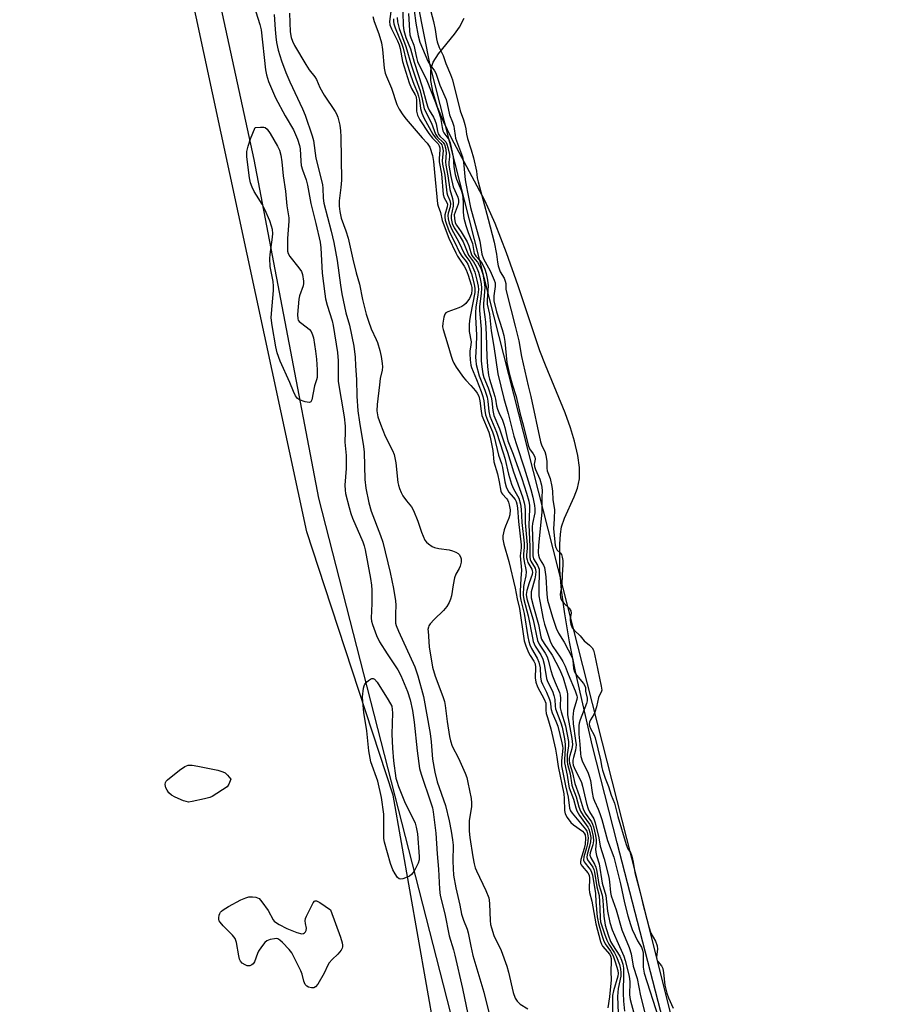
# Model space of a CAD drawing. Units: inches. Extents: x 1159771 to 1165771, y 537460 to 541461.
# Drawn here: x 1164650 to 1164933, y 537752 to 538075 of the extents above; entities that cross this region are included whole.
import ezdxf

# ---------------------------------------------------------------- set-up
doc = ezdxf.new("R2010")
doc.units = ezdxf.units.IN
doc.header["$MEASUREMENT"] = 0
for name, color, linetype in [('HYDRO-Stream Poly Centerlines', 142, 'Continuous'), ('HYDRO-Water Body', 4, 'Continuous'), ('NTRL-Pasture Land', 2, 'Continuous'), ('NTRL-Trees', 3, 'Continuous'), ('Undefined', 1, 'Continuous')]:
    doc.layers.add(name, color=color, linetype=linetype)

msp = doc.modelspace()

# ---------------------------------------------------------------- linework, layer by layer
at = {"layer": 'HYDRO-Stream Poly Centerlines'}
msp.add_polyline3d([(1164878.73, 537678.36, 0), (1164846.06, 537804.71, 0), (1164837.96, 537836.44, 0), (1164832.5, 537860.33, 0), (1164830.46, 537870.65, 0), (1164828.91, 537879.78, 0), (1164827.86, 537887.62, 0), (1164827.29, 537894.36, 0), (1164827.23, 537902.7, 0), (1164827.46, 537905.93, 0), (1164827.85, 537908.36, 0), (1164828.8, 537911.17, 0), (1164832.01, 537918.19, 0), (1164833.1, 537921.02, 0), (1164833.69, 537924.1, 0), (1164833.73, 537927.77, 0), (1164833.23, 537931.71, 0), (1164832.13, 537936.49, 0), (1164830.81, 537940.76, 0), (1164829, 537945.75, 0), (1164822.53, 537961.33, 0), (1164820.74, 537966, 0), (1164813.57, 537987.37, 0), (1164809.77, 537998.17, 0), (1164806.06, 538007.78, 0), (1164802.68, 538015.38, 0), (1164791.73, 538035.82, 0), (1164789.12, 538041.27, 0), (1164787.2, 538045.92, 0), (1164785.7, 538050.63, 0), (1164784.96, 538054.67, 0), (1164784.99, 538058.01, 0), (1164785.26, 538059.39, 0), (1164785.71, 538060.65, 0), (1164787.46, 538063.4, 0), (1164792.69, 538069.87, 0), (1164794.35, 538072.19, 0), (1164795.91, 538075.15, 0)], dxfattribs=at)
at = {"layer": 'HYDRO-Water Body'}
msp.add_polyline3d([(1164878.73, 537678.36, 0), (1164846.06, 537804.71, 0), (1164837.96, 537836.44, 0), (1164832.5, 537860.33, 0), (1164830.46, 537870.65, 0), (1164828.91, 537879.78, 0), (1164827.86, 537887.62, 0), (1164827.29, 537894.36, 0), (1164827.23, 537902.7, 0), (1164827.46, 537905.93, 0), (1164827.85, 537908.36, 0), (1164828.8, 537911.17, 0), (1164832.01, 537918.19, 0), (1164833.1, 537921.02, 0), (1164833.69, 537924.1, 0), (1164833.73, 537927.77, 0), (1164833.23, 537931.71, 0), (1164832.13, 537936.49, 0), (1164830.81, 537940.76, 0), (1164829, 537945.75, 0), (1164822.53, 537961.33, 0), (1164820.74, 537966, 0), (1164813.57, 537987.37, 0), (1164809.77, 537998.17, 0), (1164806.06, 538007.78, 0), (1164802.68, 538015.38, 0), (1164791.73, 538035.82, 0), (1164789.12, 538041.27, 0), (1164787.2, 538045.92, 0), (1164785.7, 538050.63, 0), (1164784.96, 538054.67, 0), (1164784.99, 538058.01, 0), (1164785.26, 538059.39, 0), (1164785.71, 538060.65, 0), (1164787.46, 538063.4, 0), (1164792.69, 538069.87, 0), (1164794.35, 538072.19, 0), (1164795.91, 538075.15, 0)], dxfattribs=at)
at = {"layer": 'NTRL-Pasture Land'}
msp.add_lwpolyline([(1163767.69, 539123.02), (1163770.99, 539128.18), (1163776.05, 539134.81), (1163799.76, 539162.98), (1163788.83, 539354.1), (1163866.37, 539378.87), (1163944.51, 539335.68), (1164215.77, 538836.57), (1164388.38, 538675.43), (1164592.11, 538249.95), (1164588.64, 538243.64), (1164595, 538233.05), (1164692.74, 538185.98), (1164693.79, 538181.25), (1164726.93, 538028.79), (1164748.13, 537917.75), (1164806.1, 537691.66), (1164805.91, 537691.61), (1164827.42, 537593.03), (1164839.26, 537515.7), (1164856.35, 537460.19), (1163364.24, 537460.36)], dxfattribs=at)
at = {"layer": 'NTRL-Trees'}
msp.add_lwpolyline([(1164747.96, 538245.51), (1164784.64, 538059.74), (1164852.37, 537793.32), (1164905.83, 537579.15), (1164932.69, 537460.18), (1164839.85, 537460.19), (1164826.67, 537507.76), (1164794.53, 537696.2), (1164772.62, 537820.36), (1164750.23, 537888.63), (1164744.3, 537906.74), (1164696.66, 538128.59)], dxfattribs=at)
at = {"layer": 'Undefined'}
for points, elevation in [([(1164727.62, 538077.24), (1164728.93, 538073.05), (1164729.32, 538071.34), (1164730.79, 538058.22), (1164731.07, 538056.51), (1164731.74, 538054.37), (1164734.07, 538048.95), (1164737.19, 538043.15), (1164739.9, 538038.51), (1164741.25, 538035.42), (1164741.96, 538033.4), (1164742.13, 538032.29), (1164742.3, 538028.21), (1164742.48, 538026.78), (1164742.87, 538025.38), (1164744.06, 538022.06), (1164744.55, 538020.34), (1164745.6, 538014.39), (1164747.31, 538007.79), (1164748.72, 538001.69), (1164748.93, 537999.79), (1164749.3, 537991.54), (1164750.16, 537984.7), (1164750.44, 537983.08), (1164750.93, 537981.02), (1164752.58, 537975.94), (1164753, 537974.34), (1164754.33, 537965.49), (1164754.56, 537962.72), (1164754.54, 537957.27), (1164754.61, 537955.95), (1164756.51, 537944.41), (1164756.85, 537941.34), (1164756.89, 537939.55), (1164756.8, 537936.15), (1164757.16, 537931.79), (1164757.22, 537929.2), (1164757.18, 537927.48), (1164756.78, 537922), (1164756.85, 537920.37), (1164757.02, 537919.25), (1164758.15, 537914.67), (1164758.74, 537912.69), (1164759.32, 537911.19), (1164762.67, 537903.45), (1164763.14, 537902.16), (1164763.47, 537900.84), (1164765.24, 537891.38), (1164765.54, 537889.24), (1164765.62, 537887.57), (1164765.64, 537883.26), (1164765.46, 537878.38), (1164765.54, 537877.4), (1164765.81, 537876.32), (1164767.13, 537872.78), (1164768.14, 537870.65), (1164770.6, 537866.75), (1164774.11, 537861.43), (1164775.15, 537859.61), (1164777.36, 537854.37), (1164778.22, 537851.68), (1164778.93, 537848.15), (1164779.55, 537844.36), (1164780.5, 537834.93), (1164781.25, 537829.11), (1164781.76, 537827.29), (1164785.02, 537817.89), (1164785.49, 537816.25), (1164785.75, 537814.94), (1164786.58, 537807.89), (1164787, 537801.17), (1164787.48, 537796.07), (1164787.78, 537789.6), (1164788.05, 537787.54), (1164789.52, 537781.46), (1164790.93, 537774.26), (1164792.36, 537769.62), (1164792.79, 537767.96), (1164795.31, 537757.03), (1164797.68, 537745.95)], 206), ([(1164733.62, 538076.32), (1164733.88, 538071.43), (1164734.1, 538068.97), (1164734.38, 538067.19), (1164734.95, 538064.66), (1164735.98, 538061.12), (1164737.4, 538057.35), (1164738.74, 538054.26), (1164742.92, 538045.42), (1164743.81, 538043.3), (1164746.09, 538036.56), (1164746.51, 538035.04), (1164747.24, 538029.25), (1164748.69, 538023.63), (1164749.4, 538020.5), (1164749.52, 538019.35), (1164749.68, 538016.15), (1164749.9, 538014.42), (1164752.27, 538005.25), (1164753.14, 538001.55), (1164754.29, 537995.7), (1164755.3, 537987.62), (1164755.78, 537984.74), (1164757.14, 537978.56), (1164758.34, 537974.49), (1164759.72, 537967.54), (1164760.11, 537964.01), (1164760.32, 537961.12), (1164760.56, 537956.69), (1164760.7, 537951.15), (1164761.03, 537946.33), (1164761.54, 537942.67), (1164762.91, 537934.68), (1164763.15, 537932.84), (1164763.28, 537923.84), (1164763.63, 537921.01), (1164764.67, 537916.27), (1164765.46, 537913.44), (1164768.51, 537905.49), (1164769.22, 537903.3), (1164771.61, 537893.39), (1164772.75, 537888.12), (1164773.41, 537884.13), (1164773.5, 537882.68), (1164773.36, 537879.88), (1164773.36, 537877.92), (1164773.44, 537876.81), (1164773.61, 537876), (1164774.32, 537874.2), (1164779.72, 537862.47), (1164780.66, 537859.5), (1164782.53, 537852.77), (1164784.77, 537840.63), (1164785.1, 537837.92), (1164785.57, 537832.14), (1164786.27, 537827.92), (1164787.09, 537824.75), (1164789.75, 537816.97), (1164791.01, 537811.99), (1164791.68, 537808.59), (1164792.12, 537805.71), (1164792.3, 537804), (1164792.16, 537798.71), (1164792.26, 537796.36), (1164792.45, 537794.18), (1164793.15, 537789.95), (1164794.51, 537784.3), (1164795.07, 537781.37), (1164795.68, 537779.44), (1164796.89, 537776.42), (1164797.25, 537775.28), (1164798.09, 537770.85), (1164798.78, 537767.87), (1164802.3, 537755.83), (1164804.89, 537745.58)], 204), ([(1164765.93, 538075.69), (1164766.38, 538073.97), (1164767.9, 538070.01), (1164768.76, 538066.99), (1164769.1, 538064.89), (1164769.71, 538058.72), (1164770.03, 538057.09), (1164770.41, 538056.02), (1164772.06, 538052.22), (1164773.8, 538046.85), (1164774.55, 538045.3), (1164775.81, 538043.37), (1164776.84, 538041.97), (1164782.13, 538035.9), (1164783.81, 538034.1), (1164784.25, 538033.5), (1164784.61, 538032.78), (1164785.48, 538030.04), (1164785.9, 538028.1), (1164786.16, 538024.51), (1164787.12, 538014.25), (1164787.33, 538013.45), (1164788.17, 538011.4), (1164788.64, 538008.77), (1164790.92, 538003), (1164793.13, 537998.14), (1164793.7, 537997.1), (1164794.61, 537995.83), (1164795.9, 537993.82), (1164796.53, 537992.65), (1164797.23, 537990.83), (1164798.19, 537987.67), (1164798.39, 537986.85), (1164798.47, 537986.03), (1164798.29, 537984.74), (1164798.02, 537984.01), (1164797.61, 537983.25), (1164796.43, 537981.59), (1164795.84, 537981.01), (1164795.15, 537980.54), (1164794.1, 537980.1), (1164790.55, 537978.89), (1164789.86, 537978.5), (1164789.54, 537978.12), (1164789.19, 537977.1), (1164788.87, 537975.09), (1164788.83, 537973.93), (1164788.98, 537973.06), (1164790.56, 537968.04), (1164791.61, 537964.35), (1164792.07, 537963.03), (1164792.54, 537962), (1164793.32, 537960.74), (1164795.69, 537957.32), (1164796.44, 537956.41), (1164798.09, 537954.73), (1164799.67, 537952.93), (1164800.18, 537952.21), (1164800.68, 537951.16), (1164801.07, 537949.68), (1164801.43, 537946.25), (1164801.7, 537944.86), (1164803.95, 537939.39), (1164804.47, 537937.72), (1164805.32, 537933.34), (1164805.59, 537929.71), (1164806.84, 537925.7), (1164807.42, 537923.15), (1164807.97, 537920.05), (1164808.17, 537919.52), (1164808.47, 537919.03), (1164809.76, 537917.68), (1164810.1, 537917.22), (1164810.45, 537916.44), (1164810.69, 537915.61), (1164810.97, 537913.88), (1164810.83, 537912.28), (1164810.56, 537911.22), (1164809.44, 537908.55), (1164809.07, 537907.42), (1164808.59, 537905.39), (1164808.56, 537904.27), (1164808.89, 537902.64), (1164810.56, 537897.04), (1164812.6, 537888.27), (1164813.25, 537884.71), (1164814.06, 537881.63), (1164815.57, 537870.95), (1164816.07, 537869.31), (1164816.99, 537867.19), (1164817.53, 537866.18), (1164818.71, 537864.35), (1164819.14, 537863.45), (1164819.3, 537862.23), (1164819.17, 537858.85), (1164819.39, 537857.47), (1164819.98, 537855.87), (1164822.11, 537851.81), (1164822.63, 537850.51), (1164822.72, 537849.87), (1164822.68, 537848.25), (1164822.84, 537847.19), (1164823.18, 537845.85), (1164824.31, 537842.18), (1164825.88, 537835.41), (1164826.33, 537832.82), (1164826.72, 537829.73), (1164828.56, 537820.78), (1164828.72, 537819.33), (1164828.79, 537815.39), (1164828.97, 537814.31), (1164829.63, 537813.04), (1164830.86, 537811.4), (1164831.71, 537810.66), (1164834.72, 537808.56), (1164835.28, 537807.94), (1164835.55, 537807.36), (1164835.67, 537806.28), (1164835.53, 537804.29), (1164835.23, 537802.92), (1164834.15, 537799.28), (1164834.04, 537798.47), (1164834.08, 537798.03), (1164834.29, 537797.53), (1164834.6, 537797.05), (1164836.49, 537794.96), (1164836.88, 537794.17), (1164837.02, 537793.17), (1164836.92, 537789.61), (1164837.01, 537788.44), (1164837.75, 537785.62), (1164839.1, 537778.19), (1164840.57, 537772.38), (1164840.89, 537771.58), (1164841.3, 537770.9), (1164843.63, 537768.11), (1164843.89, 537767.64), (1164844.11, 537766.83), (1164844.16, 537765.99), (1164844.02, 537762.52), (1164844.13, 537759.88), (1164843.53, 537754.24), (1164842.97, 537750.68)], 200), ([(1164771.82, 538077.32), (1164771.47, 538074.06), (1164771.56, 538072.91), (1164772.04, 538071.57), (1164773.99, 538067.69), (1164774.54, 538066.42), (1164774.88, 538065.19), (1164775.71, 538060.87), (1164777.89, 538053.93), (1164778.6, 538052.03), (1164779.81, 538049.98), (1164780.12, 538049.29), (1164780.29, 538048.03), (1164780.26, 538044.61), (1164780.56, 538043.35), (1164781.4, 538041.79), (1164784.29, 538037.27), (1164785.53, 538035.76), (1164787.34, 538033.9), (1164787.74, 538033.23), (1164787.89, 538032.6), (1164787.91, 538031.9), (1164787.67, 538029.09), (1164787.66, 538027.97), (1164788.47, 538024.12), (1164789.04, 538017.31), (1164789.33, 538016.2), (1164790.23, 538014.73), (1164790.41, 538014.09), (1164790.32, 538013.31), (1164789.57, 538010.59), (1164789.52, 538009.83), (1164789.66, 538008.85), (1164790.08, 538007.55), (1164791.03, 538005.19), (1164792.78, 538001.79), (1164794.38, 537998.29), (1164795.11, 537997.12), (1164796.61, 537995.38), (1164797.12, 537994.47), (1164798.31, 537991.31), (1164799.21, 537987.88), (1164799.45, 537986.52), (1164799.44, 537985.17), (1164797.97, 537977.87), (1164797.68, 537976), (1164797.55, 537974.59), (1164797.58, 537972.44), (1164798.16, 537969.03), (1164798.14, 537968.03), (1164797.78, 537965.96), (1164797.73, 537965.12), (1164797.89, 537963.07), (1164798.14, 537961.34), (1164798.36, 537960.55), (1164799.98, 537956.63), (1164801.47, 537952.76), (1164802.03, 537951.09), (1164802.36, 537949.62), (1164802.67, 537946.48), (1164802.93, 537945.03), (1164803.53, 537943.37), (1164805.2, 537939.46), (1164805.73, 537937.87), (1164807.21, 537931.87), (1164808.11, 537929.15), (1164808.48, 537927.81), (1164809.28, 537923.07), (1164809.73, 537921.46), (1164810.13, 537920.43), (1164810.5, 537919.77), (1164812, 537918.06), (1164812.59, 537917.26), (1164812.92, 537916.61), (1164813.15, 537915.9), (1164813.35, 537914.46), (1164813.67, 537910.06), (1164814.62, 537902.4), (1164814.59, 537901.52), (1164814.28, 537898.81), (1164814.7, 537894.14), (1164814.44, 537891.36), (1164814.29, 537887.26), (1164814.3, 537885.5), (1164814.45, 537884.35), (1164815.53, 537879.98), (1164816.75, 537872.34), (1164817.09, 537870.72), (1164817.45, 537869.65), (1164818.01, 537868.42), (1164819.84, 537865.28), (1164820.4, 537864.01), (1164820.79, 537862.11), (1164820.94, 537859.18), (1164821.19, 537857.8), (1164821.58, 537856.75), (1164822.9, 537854.12), (1164823.9, 537851.76), (1164824.16, 537850.69), (1164824.27, 537849.04), (1164824.38, 537848.48), (1164824.77, 537847.38), (1164825.99, 537844.65), (1164826.62, 537842.99), (1164827.97, 537837.57), (1164828.19, 537836.44), (1164828.23, 537835.75), (1164827.82, 537831.64), (1164827.86, 537829.99), (1164829.12, 537823.49), (1164829.98, 537819.69), (1164830.47, 537816.12), (1164830.81, 537815.26), (1164831.29, 537814.53), (1164835.69, 537809.26), (1164836.09, 537808.6), (1164836.39, 537807.7), (1164836.51, 537806.39), (1164836.35, 537804.4), (1164836.07, 537803.11), (1164835.16, 537800.11), (1164835.07, 537799.06), (1164835.27, 537798.48), (1164835.54, 537798.06), (1164836.83, 537796.56), (1164837.3, 537795.91), (1164837.65, 537795.19), (1164837.95, 537794.16), (1164838.97, 537788.11), (1164839.12, 537785.37), (1164839.56, 537780.5), (1164839.95, 537778.28), (1164841.01, 537774.47), (1164841.56, 537772.87), (1164842.18, 537771.62), (1164843.9, 537769.19), (1164844.77, 537767.66), (1164845.45, 537765.74), (1164846.26, 537762.95), (1164846.37, 537761.96), (1164846.24, 537761.04), (1164844.82, 537756.26), (1164844.54, 537754.66), (1164844.5, 537748.58)], 198), ([(1164773.93, 538075.29), (1164774.07, 538073.94), (1164774.63, 538071.78), (1164776.81, 538065.88), (1164778.64, 538059.51), (1164780.02, 538055.28), (1164781.43, 538051.32), (1164782.14, 538048.58), (1164782.81, 538045.4), (1164785.17, 538040.7), (1164786.52, 538037.05), (1164787.21, 538036.14), (1164789.01, 538034.39), (1164789.41, 538033.69), (1164789.75, 538032.65), (1164790.02, 538031.02), (1164789.77, 538028.05), (1164789.84, 538026.93), (1164790.53, 538023.44), (1164791.2, 538018.98), (1164792.03, 538016), (1164792.3, 538014.59), (1164792.25, 538013.5), (1164791.6, 538010.43), (1164791.66, 538009.43), (1164792.02, 538007.82), (1164792.63, 538006.39), (1164794.55, 538003.48), (1164795.57, 538001.74), (1164797.34, 537997.41), (1164798.96, 537995.2), (1164799.85, 537993.68), (1164800.62, 537991.8), (1164801.05, 537990.2), (1164801.47, 537988.06), (1164801.62, 537986.55), (1164801.49, 537984.86), (1164800.93, 537980.64), (1164800.89, 537979.33), (1164801.51, 537973.17), (1164801.53, 537962.8), (1164801.67, 537960.84), (1164802.04, 537958.51), (1164802.37, 537957.26), (1164803.73, 537953.92), (1164804.73, 537950.83), (1164804.96, 537949.7), (1164805.29, 537946.52), (1164805.68, 537944.9), (1164807.5, 537940.52), (1164809.1, 537935.61), (1164810.12, 537932.86), (1164812.03, 537926.41), (1164815.02, 537918.17), (1164815.56, 537916.26), (1164815.79, 537915.16), (1164815.9, 537913.71), (1164815.96, 537909.61), (1164816.53, 537902.44), (1164816.54, 537901.31), (1164816.35, 537899.1), (1164816.39, 537898.29), (1164816.54, 537897.48), (1164816.8, 537896.69), (1164818.05, 537894.44), (1164818.25, 537893.89), (1164818.3, 537893.51), (1164818.19, 537892.72), (1164817.18, 537890), (1164816.44, 537887.5), (1164816.28, 537886.15), (1164816.44, 537884.73), (1164818.52, 537877.91), (1164819.94, 537871.08), (1164820.5, 537869.89), (1164822.48, 537866.95), (1164823.13, 537865.71), (1164823.47, 537864.62), (1164824.29, 537861.27), (1164824.85, 537859.47), (1164825.7, 537857.29), (1164827.13, 537854.02), (1164827.39, 537853.18), (1164827.49, 537852.13), (1164827.33, 537849.83), (1164827.39, 537848.98), (1164827.72, 537847.67), (1164829.18, 537843.06), (1164830.1, 537837.94), (1164830.17, 537836.53), (1164829.67, 537833.71), (1164829.63, 537831.58), (1164829.83, 537830.5), (1164830.69, 537827.39), (1164831.2, 537823.69), (1164831.53, 537822.65), (1164832.6, 537819.83), (1164833.53, 537816.56), (1164834.04, 537815.18), (1164834.94, 537813.7), (1164837.03, 537810.82), (1164837.41, 537810.06), (1164837.68, 537809.27), (1164838.22, 537806.8), (1164838.31, 537805.44), (1164838.08, 537804.12), (1164837.17, 537801.49), (1164837.11, 537800.72), (1164837.44, 537799.83), (1164838.65, 537797.81), (1164839.12, 537796.75), (1164839.43, 537795.36), (1164840.08, 537791.14), (1164841.19, 537787.61), (1164841.4, 537785.94), (1164841.7, 537780.75), (1164842.11, 537777.81), (1164843.12, 537774.58), (1164843.91, 537772.46), (1164844.56, 537771.3), (1164846.91, 537767.64), (1164847.53, 537766.28), (1164847.92, 537764.94), (1164848.12, 537763.61), (1164848.19, 537762.12), (1164848.07, 537755.44), (1164848.14, 537752.84), (1164848.46, 537749.54)], 194), ([(1164775.84, 538077.07), (1164775.91, 538072.69), (1164776.07, 538071.02), (1164776.74, 538068.77), (1164778.26, 538065.11), (1164779.53, 538060.71), (1164782.16, 538052.6), (1164783.53, 538047.36), (1164783.97, 538045.99), (1164784.48, 538044.97), (1164785.85, 538042.67), (1164786.32, 538041.68), (1164786.7, 538040.46), (1164787.11, 538038.07), (1164787.43, 538037.15), (1164787.95, 538036.44), (1164789.38, 538035.14), (1164789.91, 538034.52), (1164790.27, 538033.78), (1164790.6, 538032.68), (1164791.05, 538030.43), (1164791.04, 538029.6), (1164790.86, 538027.94), (1164790.89, 538026.89), (1164791.56, 538023.19), (1164792.31, 538019.82), (1164793.79, 538016.45), (1164794.08, 538015.41), (1164794.08, 538014.63), (1164793.98, 538014.11), (1164792.9, 538011.47), (1164792.67, 538010.61), (1164792.7, 538009.43), (1164793, 538008.04), (1164793.36, 538007.21), (1164794.92, 538005.05), (1164796.93, 538001.83), (1164797.48, 538000.5), (1164798.06, 537998.32), (1164798.35, 537997.55), (1164798.78, 537996.86), (1164800.25, 537995.11), (1164800.84, 537994.18), (1164801.47, 537992.86), (1164802.02, 537991.19), (1164802.51, 537988.6), (1164802.68, 537986.97), (1164802.61, 537985.49), (1164802.21, 537981.47), (1164802.19, 537980.39), (1164802.69, 537977.21), (1164802.88, 537975.49), (1164803.1, 537971.46), (1164803.31, 537964.04), (1164803.55, 537960.9), (1164803.89, 537958.06), (1164804.19, 537956.81), (1164805.98, 537951.09), (1164806.2, 537950.18), (1164806.53, 537947.99), (1164806.79, 537946.98), (1164807.22, 537945.89), (1164808.44, 537943.36), (1164808.94, 537942.05), (1164809.25, 537940.97), (1164809.85, 537937.97), (1164810.22, 537936.52), (1164812.01, 537932.2), (1164814.82, 537924.17), (1164816.36, 537919.35), (1164817.06, 537916.72), (1164817.3, 537915.3), (1164817.38, 537914.15), (1164817.11, 537909.05), (1164817.49, 537901.88), (1164817.41, 537898.44), (1164817.58, 537897.63), (1164817.77, 537897.13), (1164819.17, 537894.75), (1164819.32, 537894.25), (1164819.37, 537893.72), (1164819.3, 537892.63), (1164819.08, 537891.25), (1164817.92, 537887.04), (1164817.82, 537886.07), (1164817.9, 537885.04), (1164818.62, 537882.15), (1164820.31, 537876.32), (1164821.07, 537872.32), (1164821.31, 537871.5), (1164822.09, 537870.12), (1164824.78, 537866.29), (1164827.11, 537861.7), (1164827.85, 537860.14), (1164828.33, 537858.89), (1164829.54, 537854.65), (1164829.75, 537853.63), (1164829.84, 537852.64), (1164829.76, 537848.22), (1164829.82, 537846.76), (1164831.17, 537838.92), (1164831.39, 537837), (1164831.23, 537835.58), (1164830.53, 537833.41), (1164830.34, 537832.54), (1164830.31, 537831.7), (1164830.43, 537830.87), (1164831.42, 537827.68), (1164832.15, 537824.16), (1164833.61, 537820.26), (1164834.91, 537815.92), (1164835.63, 537814.47), (1164837.63, 537811.68), (1164838.02, 537810.88), (1164838.3, 537810.05), (1164838.99, 537807.18), (1164839.24, 537805.73), (1164839.24, 537804.76), (1164838.94, 537802.68), (1164839.04, 537801.64), (1164839.29, 537800.6), (1164840.22, 537797.89), (1164841.11, 537791.48), (1164842.33, 537787.5), (1164842.88, 537782.32), (1164843.65, 537778.64), (1164844.47, 537776.22), (1164845.95, 537772.73), (1164848.23, 537767.62), (1164848.7, 537766.19), (1164849.93, 537761.43), (1164850.16, 537760.24), (1164850.22, 537759.07), (1164850.16, 537754.94), (1164850.36, 537753.42), (1164851.56, 537748.94)], 192), ([(1164777.66, 538076.62), (1164777.93, 538071.08), (1164778.12, 538069.69), (1164778.44, 538068.65), (1164779.45, 538066.24), (1164780.28, 538062.2), (1164780.65, 538060.93), (1164783.66, 538054.72), (1164786.5, 538047.42), (1164787.48, 538044.67), (1164788.12, 538042.51), (1164788.64, 538039.28), (1164788.91, 538038.21), (1164789.26, 538037.47), (1164790.84, 538035.29), (1164791.27, 538034.26), (1164792.29, 538029.69), (1164792.48, 538026.43), (1164792.93, 538023.88), (1164793.42, 538022.34), (1164794.94, 538018.68), (1164795.35, 538017.28), (1164795.62, 538014.75), (1164795.59, 538011.52), (1164795.84, 538009.51), (1164796.47, 538007.1), (1164797.17, 538004.89), (1164798.63, 538001.19), (1164799.22, 537997.95), (1164799.68, 537997.14), (1164801.09, 537995.67), (1164801.83, 537994.67), (1164802.73, 537992.82), (1164803.17, 537991.44), (1164803.55, 537989.19), (1164803.74, 537987.4), (1164803.47, 537982.72), (1164803.49, 537981.37), (1164804.19, 537978.09), (1164804.75, 537972.57), (1164805.61, 537967.51), (1164806.96, 537958.53), (1164808.86, 537950.41), (1164810.32, 537945.5), (1164812.24, 537938.05), (1164813.12, 537935.02), (1164815.58, 537927.65), (1164817.72, 537920.58), (1164818.41, 537918.06), (1164819.02, 537915.3), (1164819.13, 537914.23), (1164819.06, 537912.91), (1164818.31, 537909.48), (1164818.17, 537908.3), (1164818.43, 537901.89), (1164818.42, 537898.81), (1164818.68, 537897.81), (1164820, 537895.74), (1164820.32, 537895.02), (1164820.45, 537894.5), (1164820.53, 537893.1), (1164820.38, 537888.76), (1164820.42, 537885.78), (1164820.67, 537884.03), (1164821.82, 537878.21), (1164822.28, 537876.39), (1164824.17, 537870.55), (1164824.97, 537869.16), (1164827.42, 537865.66), (1164828.26, 537864.17), (1164828.99, 537862.62), (1164829.98, 537860.08), (1164832.34, 537854.55), (1164832.88, 537852.97), (1164832.93, 537852.46), (1164832.85, 537851.78), (1164831.76, 537848.11), (1164831.51, 537845.94), (1164831.63, 537843.76), (1164832.46, 537838.3), (1164832.59, 537836.9), (1164832.44, 537835.16), (1164831.72, 537832.71), (1164831.55, 537831.89), (1164831.54, 537831.08), (1164831.69, 537830.27), (1164832.3, 537828.72), (1164833.86, 537825.74), (1164834.39, 537824.52), (1164834.75, 537823.28), (1164836.03, 537817.61), (1164836.53, 537815.89), (1164836.99, 537814.9), (1164838.38, 537812.59), (1164838.9, 537811.26), (1164840.05, 537806.36), (1164840.51, 537803.7), (1164841.77, 537799.48), (1164843.3, 537793.46), (1164843.54, 537792.01), (1164843.91, 537788.52), (1164844.12, 537787.4), (1164845.73, 537782.75), (1164847.63, 537776.21), (1164849.96, 537770.48), (1164850.71, 537768.32), (1164851.35, 537764.34), (1164852.61, 537760.28), (1164853.68, 537754.63), (1164856.45, 537743.79)], 190), ([(1164779.5, 538077.64), (1164780.01, 538073.5), (1164780.8, 538069.29), (1164781.41, 538067.27), (1164784.04, 538061.01), (1164784.65, 538059.95), (1164786.15, 538057.89), (1164786.6, 538057.1), (1164787.9, 538053.17), (1164789.95, 538048.44), (1164790.35, 538047.06), (1164791.13, 538043.37), (1164792.05, 538041.04), (1164792.48, 538039.66), (1164792.66, 538038.83), (1164792.92, 538036.61), (1164793.11, 538035.8), (1164795.35, 538029.68), (1164795.7, 538027.94), (1164796.2, 538022.16), (1164796.41, 538020.86), (1164798.03, 538013.02), (1164801, 538002.01), (1164801.72, 537997.69), (1164802.25, 537996.25), (1164804.43, 537992.27), (1164805.69, 537989.27), (1164806.02, 537988.3), (1164806.1, 537987.69), (1164806.08, 537987.15), (1164805.61, 537984.1), (1164805.59, 537983.26), (1164805.67, 537982.46), (1164806.54, 537978.87), (1164808.38, 537973.01), (1164808.87, 537971.08), (1164809.19, 537969.15), (1164809.93, 537962.24), (1164810.79, 537958.29), (1164811.71, 537954.75), (1164812.94, 537951.08), (1164814.26, 537945.28), (1164815.26, 537941.84), (1164816.85, 537935.08), (1164817.32, 537933.91), (1164818.58, 537932.33), (1164819.07, 537931.33), (1164819.2, 537930.54), (1164818.9, 537928.85), (1164818.94, 537928.16), (1164819.3, 537927.1), (1164820.73, 537923.93), (1164821.26, 537922.04), (1164821.47, 537920.4), (1164821.35, 537917.92), (1164821.35, 537913.21), (1164820.25, 537902.29), (1164820.18, 537899.92), (1164820.28, 537899.07), (1164820.5, 537898.26), (1164820.83, 537897.56), (1164821.89, 537895.79), (1164822.2, 537895.04), (1164822.4, 537894.25), (1164822.64, 537892), (1164822.96, 537886.32), (1164823.27, 537884.33), (1164824.84, 537878.79), (1164826.09, 537875.08), (1164826.84, 537873.5), (1164828.69, 537870.5), (1164831.31, 537865.48), (1164831.54, 537864.5), (1164831.71, 537861.89), (1164832.08, 537860.83), (1164832.76, 537859.71), (1164835.01, 537856.96), (1164835.57, 537856.04), (1164835.65, 537855.69), (1164835.67, 537854.48), (1164836.25, 537852.14), (1164836.22, 537851.3), (1164836.03, 537850.41), (1164833.99, 537845.04), (1164833.65, 537844), (1164833.51, 537843.21), (1164833.45, 537842.11), (1164833.53, 537840.42), (1164833.83, 537837.1), (1164834.01, 537833.96), (1164834.16, 537833.01), (1164834.65, 537831.66), (1164836.52, 537827.63), (1164837.03, 537826.28), (1164837.31, 537825.18), (1164837.84, 537821.23), (1164838.22, 537819.55), (1164838.65, 537818.38), (1164839.87, 537815.79), (1164840.41, 537814.34), (1164841.05, 537812.36), (1164842.9, 537805.54), (1164844.98, 537800.05), (1164847.16, 537791.32), (1164848.45, 537785.1), (1164849.58, 537780.79), (1164850.42, 537777.99), (1164851.01, 537776.34), (1164851.97, 537774.21), (1164852.75, 537772.66), (1164854.03, 537770.5), (1164854.43, 537769.56), (1164854.55, 537768.62), (1164854.64, 537763.98), (1164854.98, 537762.02), (1164859.66, 537747.36)], 188), ([(1164784.92, 538077.26), (1164785.8, 538074), (1164786.39, 538071.42), (1164786.82, 538068.34), (1164787.05, 538067.31), (1164787.67, 538065.46), (1164788.98, 538062.9), (1164789.85, 538060.29), (1164791.45, 538056.65), (1164792.03, 538054.9), (1164794.64, 538044.78), (1164795.69, 538041.8), (1164796.14, 538040.26), (1164796.45, 538038.87), (1164796.66, 538037.06), (1164796.99, 538035.64), (1164798.22, 538031.98), (1164798.97, 538029.29), (1164799.9, 538024.99), (1164800.2, 538022.78), (1164800.48, 538021.43), (1164803.82, 538009.25), (1164805.77, 538001.67), (1164806.54, 537997.69), (1164806.82, 537995.13), (1164807.09, 537993.87), (1164807.75, 537991.93), (1164809.01, 537989.88), (1164809.37, 537988.93), (1164809.52, 537988.11), (1164809.59, 537986.32), (1164809.77, 537985.29), (1164812.64, 537974.18), (1164813.78, 537969.34), (1164814.72, 537964.22), (1164816.88, 537954.58), (1164817.75, 537951.05), (1164820.98, 537936.22), (1164821.39, 537934.88), (1164822.32, 537933.1), (1164822.66, 537931.9), (1164823.01, 537929.78), (1164822.96, 537927.55), (1164823.16, 537926.71), (1164824.07, 537924.21), (1164824.64, 537921.61), (1164824.87, 537920.04), (1164825, 537917.17), (1164825.51, 537914.05), (1164825.46, 537910.93), (1164825.15, 537907.69), (1164825.77, 537902.37), (1164825.95, 537901.55), (1164826.14, 537901.12), (1164826.44, 537900.72), (1164827.42, 537899.78), (1164827.78, 537899.25), (1164828.08, 537898.44), (1164828.28, 537897.34), (1164828.31, 537895.93), (1164828.03, 537892.6), (1164827.95, 537889.29), (1164827.36, 537886.3), (1164827.5, 537885.15), (1164827.71, 537884.56), (1164828.11, 537883.89), (1164828.66, 537883.26), (1164830.28, 537881.7), (1164830.86, 537880.85), (1164830.95, 537880.03), (1164830.66, 537878.34), (1164830.66, 537877.67), (1164830.9, 537876.39), (1164831.36, 537875.28), (1164832.02, 537874.45), (1164833.9, 537872.63), (1164835.25, 537870.99), (1164837.01, 537869.58), (1164837.9, 537868.66), (1164838.31, 537867.96), (1164838.68, 537866.58), (1164840.84, 537856.16), (1164841.02, 537854.84), (1164840.86, 537854.15), (1164840.18, 537852.97), (1164839.93, 537852.41), (1164839.3, 537849.38), (1164838.72, 537847.57), (1164838.39, 537846.85), (1164837.37, 537845.08), (1164837.04, 537844.3), (1164836.94, 537843.69), (1164837.02, 537843.06), (1164837.33, 537842.27), (1164838.52, 537840.06), (1164838.87, 537839.16), (1164839.69, 537835.58), (1164840.65, 537831.94), (1164841.03, 537829.47), (1164841.25, 537828.61), (1164842.13, 537825.97), (1164843.23, 537823.26), (1164844.14, 537820.38), (1164845.17, 537817.78), (1164846.28, 537813.4), (1164849.07, 537804.19), (1164849.59, 537802.83), (1164850.44, 537801.56), (1164850.89, 537800.4), (1164851.35, 537798.43), (1164851.83, 537795.06), (1164853.67, 537788.47), (1164854.36, 537785.18), (1164856.43, 537777.17), (1164857.09, 537775.19), (1164858.63, 537772.49), (1164859.15, 537771.03), (1164859.29, 537769.87), (1164859.01, 537767.33), (1164859.11, 537766.48), (1164859.39, 537765.86), (1164860.6, 537764.44), (1164861.02, 537763.5), (1164861.31, 537762.13), (1164861.7, 537758.1), (1164862.33, 537755.48), (1164862.87, 537753.96), (1164864.49, 537750.55)], 186), ([(1164772.75, 538074.85), (1164772.77, 538074.02), (1164772.89, 538073.24), (1164773.28, 538071.93), (1164775.51, 538066.61), (1164775.9, 538065.25), (1164776.89, 538061.15), (1164778.42, 538056.24), (1164779.35, 538053.48), (1164780.6, 538050.61), (1164780.98, 538049.54), (1164781.3, 538048.18), (1164781.56, 538045.47), (1164782.02, 538043.93), (1164782.71, 538042.41), (1164785.6, 538037.08), (1164786.47, 538035.87), (1164788.27, 538034.04), (1164788.55, 538033.56), (1164788.84, 538032.75), (1164788.98, 538031.64), (1164788.71, 538028.45), (1164788.77, 538027.3), (1164789.52, 538023.69), (1164790.18, 538017.86), (1164790.42, 538017.04), (1164791.17, 538015.3), (1164791.39, 538014.33), (1164791.3, 538013.28), (1164790.7, 538011.14), (1164790.57, 538010.37), (1164790.62, 538009.34), (1164790.97, 538007.92), (1164791.82, 538005.78), (1164794.09, 538001.89), (1164795.98, 537997.73), (1164796.41, 537997.06), (1164797.74, 537995.33), (1164798.4, 537994.13), (1164799.38, 537991.83), (1164800.09, 537989.17), (1164800.46, 537987.3), (1164800.55, 537986.12), (1164800.38, 537984.38), (1164799.71, 537980.36), (1164799.58, 537978.64), (1164799.6, 537977.2), (1164799.96, 537971.18), (1164799.87, 537967.53), (1164799.63, 537963.91), (1164799.68, 537962.86), (1164799.86, 537961.59), (1164800.85, 537957.85), (1164802.67, 537953.16), (1164803.42, 537950.83), (1164803.67, 537949.55), (1164804, 537946.15), (1164804.32, 537944.65), (1164804.82, 537943.31), (1164806.49, 537939.39), (1164808.72, 537932.64), (1164809.21, 537930.81), (1164810.42, 537925.58), (1164811.44, 537922.36), (1164812.08, 537920.78), (1164813.78, 537917.72), (1164814.41, 537915.81), (1164814.62, 537914.13), (1164814.82, 537909.72), (1164815.56, 537902.98), (1164815.59, 537901.61), (1164815.36, 537899.51), (1164815.35, 537898.42), (1164815.54, 537897.03), (1164816.14, 537894.4), (1164816.22, 537893.62), (1164816.09, 537892.26), (1164815.55, 537889.89), (1164815.4, 537888.79), (1164815.27, 537885.97), (1164815.43, 537884.54), (1164816.94, 537879.14), (1164818.26, 537871.94), (1164818.56, 537870.75), (1164819.23, 537869.2), (1164821.04, 537866.34), (1164821.68, 537864.98), (1164822.09, 537863.28), (1164822.87, 537858.68), (1164823.23, 537857.67), (1164824.83, 537854.45), (1164825.36, 537853.11), (1164825.68, 537851.77), (1164825.75, 537849.58), (1164825.88, 537848.69), (1164827.58, 537844.05), (1164828, 537842.68), (1164828.75, 537838.81), (1164829, 537836.96), (1164829.01, 537835.66), (1164828.81, 537832.04), (1164828.85, 537830.93), (1164829.69, 537826.94), (1164830.09, 537824.01), (1164830.37, 537822.75), (1164831.71, 537819.09), (1164832.48, 537816.28), (1164832.85, 537815.21), (1164833.76, 537813.69), (1164836.45, 537809.92), (1164836.8, 537809.24), (1164837.13, 537808.16), (1164837.39, 537806.48), (1164837.33, 537805.08), (1164837.05, 537803.68), (1164836.19, 537800.93), (1164836.09, 537799.91), (1164836.4, 537799.17), (1164838.05, 537796.75), (1164838.39, 537795.97), (1164838.61, 537795.15), (1164839.43, 537790.29), (1164840.14, 537787.44), (1164840.4, 537783.2), (1164840.5, 537780.02), (1164840.63, 537778.88), (1164841.93, 537774.95), (1164842.74, 537772.83), (1164843.38, 537771.56), (1164845.2, 537768.64), (1164845.88, 537767.38), (1164846.83, 537764.91), (1164847.22, 537763.35), (1164847.31, 537762.28), (1164847.26, 537761.09), (1164846.4, 537756.99), (1164846.16, 537754.41), (1164846.38, 537748.91)], 196)]:
    msp.add_lwpolyline(points, dxfattribs=dict(at, elevation=elevation))
at = {"layer": 'Undefined', "elevation": 208}
for points in [[(1164745.07, 537949.15), (1164743.81, 537949.37), (1164741.93, 537950.01), (1164741.25, 537950.42), (1164740.61, 537951.25), (1164739.89, 537952.74), (1164738.78, 537955.71), (1164735.55, 537962.71), (1164734.63, 537965.37), (1164734.14, 537967.31), (1164732.89, 537974.33), (1164732.67, 537976.86), (1164732.72, 537978.34), (1164733.33, 537985.8), (1164733.39, 537987.29), (1164733.23, 537988.76), (1164732.27, 537993.71), (1164732.13, 537996.28), (1164732.26, 537997.68), (1164733.08, 538003.36), (1164733.11, 538004.48), (1164733, 538005.81), (1164732.77, 538006.87), (1164732.14, 538008.7), (1164730.51, 538012.37), (1164729.61, 538014.18), (1164727.81, 538017.05), (1164727.09, 538018.33), (1164726.39, 538019.74), (1164725.84, 538021.08), (1164725.48, 538022.81), (1164724.68, 538029.64), (1164724.65, 538031.4), (1164725.03, 538033.13), (1164725.85, 538035.6), (1164727.33, 538039.26), (1164729.14, 538039.41), (1164730.17, 538039.37), (1164730.67, 538039.23), (1164731.28, 538038.73), (1164732.25, 538037.33), (1164734.71, 538033.13), (1164735.3, 538031.83), (1164735.75, 538030.23), (1164736.08, 538027.98), (1164736.53, 538023.44), (1164737.29, 538018.41), (1164737.76, 538013.55), (1164738.42, 538009.68), (1164738.42, 538008.53), (1164737.97, 538002.83), (1164737.93, 538000.2), (1164738.01, 537998.76), (1164738.23, 537997.97), (1164738.76, 537996.99), (1164741.7, 537993.25), (1164742.52, 537992.04), (1164742.87, 537991.06), (1164743.2, 537988.92), (1164743.22, 537988.14), (1164743.11, 537987.41), (1164741.93, 537984.12), (1164741.67, 537982.98), (1164741.28, 537978), (1164741.31, 537976.59), (1164741.46, 537976.11), (1164741.77, 537975.7), (1164744.55, 537973.63), (1164745.21, 537973.03), (1164745.73, 537972.36), (1164746.17, 537971.34), (1164746.49, 537970.26), (1164747.17, 537965.97), (1164747.44, 537963.36), (1164747.65, 537959.82), (1164747.71, 537958.1), (1164747.66, 537957.26), (1164747.48, 537956.5), (1164746.8, 537954.53), (1164745.9, 537950.01), (1164745.6, 537949.38), (1164745.45, 537949.25)], [(1164775.05, 537792.81), (1164774.61, 537792.93), (1164774.05, 537793.44), (1164773.23, 537794.61), (1164772.54, 537795.88), (1164771.8, 537798.02), (1164769.81, 537805.02), (1164769.58, 537806.15), (1164769.51, 537807.27), (1164769.59, 537814.2), (1164768.85, 537819.61), (1164767.58, 537824.96), (1164765.35, 537831.32), (1164764.61, 537834.89), (1164763.97, 537841.46), (1164763.01, 537847.44), (1164762.64, 537851.14), (1164762.6, 537852.57), (1164762.93, 537855.42), (1164763.12, 537856.24), (1164763.33, 537856.74), (1164763.86, 537857.41), (1164764.51, 537857.99), (1164765.2, 537858.46), (1164765.66, 537858.64), (1164766.09, 537858.62), (1164766.47, 537858.4), (1164767.32, 537857.48), (1164770.99, 537851.65), (1164772.16, 537849.58), (1164772.35, 537847.34), (1164772.2, 537840.37), (1164772.36, 537835.74), (1164772.76, 537831.6), (1164773.54, 537826), (1164773.79, 537824.95), (1164774.35, 537823.27), (1164776.31, 537818.3), (1164779.8, 537811.17), (1164780.18, 537809.87), (1164780.59, 537807.69), (1164781.17, 537800.3), (1164781.13, 537799.14), (1164780.87, 537798.14), (1164780.54, 537797.4), (1164779.47, 537795.47), (1164778.67, 537794.38), (1164777.96, 537793.88), (1164776.62, 537793.24), (1164775.81, 537792.94)], [(1164705.53, 537818.13), (1164704.69, 537818.25), (1164703.87, 537818.53), (1164701.16, 537819.71), (1164699.88, 537820.42), (1164699.11, 537821.16), (1164698.46, 537822.01), (1164698.1, 537822.76), (1164697.85, 537823.83), (1164697.95, 537824.57), (1164698.2, 537825.01), (1164698.59, 537825.43), (1164702.6, 537828.61), (1164704.31, 537829.79), (1164705.35, 537830.19), (1164705.88, 537830.25), (1164706.76, 537830.22), (1164708.53, 537829.94), (1164715.18, 537828.57), (1164716.77, 537828.05), (1164717.51, 537827.68), (1164718.26, 537826.98), (1164719.35, 537825.61), (1164718.78, 537823.98), (1164718.21, 537823.16), (1164713.28, 537819.95), (1164712.47, 537819.61), (1164710.75, 537819.17), (1164706.68, 537818.27)], [(1164742.71, 537774.97), (1164743.19, 537775.02), (1164743.57, 537775.24), (1164743.87, 537775.6), (1164744.08, 537776.02), (1164744.15, 537776.79), (1164743.82, 537778.35), (1164743.75, 537779.13), (1164743.92, 537779.93), (1164744.23, 537780.72), (1164746.42, 537785.13), (1164746.87, 537785.66), (1164747.04, 537785.75), (1164747.45, 537785.74), (1164748.62, 537785.14), (1164752.08, 537782.8), (1164755.37, 537773.81), (1164755.93, 537771.95), (1164756.05, 537771.16), (1164756.01, 537770.69), (1164755.9, 537770.23), (1164755.54, 537769.54), (1164754.52, 537768.29), (1164752.64, 537766.55), (1164751.68, 537765.45), (1164751.24, 537764.69), (1164749.97, 537762.03), (1164747.88, 537758.45), (1164747.2, 537757.56), (1164746.58, 537757.19), (1164745.83, 537757.17), (1164744.81, 537757.45), (1164744.36, 537757.73), (1164743.81, 537758.35), (1164743.34, 537759.4), (1164742.73, 537761.71), (1164742.33, 537762.8), (1164739.35, 537768.66), (1164738.47, 537769.8), (1164736.29, 537772.12), (1164735.47, 537772.89), (1164734.79, 537773.28), (1164734.26, 537773.36), (1164733.69, 537773.33), (1164732.25, 537773.05), (1164731.18, 537772.62), (1164730.53, 537772.07), (1164729.42, 537770.7), (1164728.43, 537769.23), (1164728.08, 537768.45), (1164727.13, 537765.76), (1164726.71, 537765.06), (1164726.32, 537764.73), (1164725.58, 537764.45), (1164724.79, 537764.47), (1164724.04, 537764.77), (1164723.1, 537765.35), (1164722.55, 537765.92), (1164722.22, 537766.64), (1164721.98, 537767.72), (1164721.26, 537772.03), (1164720.83, 537773.38), (1164719.98, 537774.48), (1164716.89, 537777.52), (1164715.84, 537778.71), (1164715.59, 537779.13), (1164715.44, 537779.62), (1164715.42, 537780.17), (1164715.55, 537781.01), (1164715.73, 537781.54), (1164715.98, 537781.99), (1164716.3, 537782.35), (1164716.92, 537782.84), (1164718.61, 537783.87), (1164722.69, 537786.12), (1164724.26, 537786.73), (1164725.34, 537787.01), (1164726.48, 537787.06), (1164727.62, 537786.91), (1164728.16, 537786.74), (1164728.63, 537786.47), (1164729.59, 537785.44), (1164731.65, 537782.58), (1164733.26, 537779.54), (1164733.6, 537779.1), (1164734.02, 537778.73), (1164735.23, 537777.97), (1164737.79, 537776.65), (1164741.06, 537775.39)]]:
    msp.add_lwpolyline(points, close=True, dxfattribs=at)
at = {"layer": 'Undefined'}
msp.add_polyline3d([(1164738.66, 538076.77, 202), (1164738.89, 538070.62, 202), (1164739.16, 538068.73, 202), (1164739.59, 538067.53, 202), (1164740.31, 538066.1, 202), (1164744.02, 538059.94, 202), (1164745.13, 538058.21, 202), (1164746.93, 538055.89, 202), (1164747.53, 538055.01, 202), (1164748.62, 538052.35, 202), (1164749.95, 538049.84, 202), (1164753.62, 538044.52, 202), (1164754, 538043.79, 202), (1164754.43, 538042.7, 202), (1164754.84, 538041.35, 202), (1164755.13, 538040.06, 202), (1164755.37, 538038.14, 202), (1164755.5, 538036.21, 202), (1164755.66, 538021.99, 202), (1164755.5, 538019.65, 202), (1164754.94, 538015.28, 202), (1164754.95, 538013.5, 202), (1164755.08, 538011.72, 202), (1164755.6, 538009.55, 202), (1164757.14, 538005.42, 202), (1164757.87, 538002.94, 202), (1164759.35, 537996.07, 202), (1164760.46, 537991.6, 202), (1164761.55, 537987.92, 202), (1164762.6, 537982.86, 202), (1164763.78, 537978.03, 202), (1164764.48, 537975.83, 202), (1164765.44, 537973.22, 202), (1164767.01, 537969.8, 202), (1164767.43, 537968.73, 202), (1164768.22, 537966.2, 202), (1164768.65, 537964.17, 202), (1164769.04, 537961.85, 202), (1164769.09, 537960.77, 202), (1164768.97, 537959.71, 202), (1164768.4, 537956.96, 202), (1164768.09, 537954.93, 202), (1164767.38, 537948.45, 202), (1164767.3, 537946.35, 202), (1164767.64, 537944.37, 202), (1164768.45, 537941.96, 202), (1164769.96, 537938.13, 202), (1164772.45, 537933.42, 202), (1164772.98, 537932.12, 202), (1164773.45, 537929.33, 202), (1164774.16, 537922.84, 202), (1164774.36, 537921.98, 202), (1164774.73, 537920.9, 202), (1164775.29, 537919.57, 202), (1164775.82, 537918.55, 202), (1164776.98, 537916.9, 202), (1164778.58, 537914.87, 202), (1164779.3, 537913.67, 202), (1164780.69, 537910.23, 202), (1164781.88, 537906.57, 202), (1164783.04, 537904.01, 202), (1164783.53, 537903.34, 202), (1164784.17, 537902.76, 202), (1164785.36, 537901.93, 202), (1164786.15, 537901.56, 202), (1164787.59, 537901.23, 202), (1164791.01, 537900.86, 202), (1164792.13, 537900.52, 202), (1164793.21, 537900.06, 202), (1164793.92, 537899.62, 202), (1164794.28, 537899.24, 202), (1164794.65, 537898.56, 202), (1164794.88, 537897.81, 202), (1164794.93, 537896.77, 202), (1164794.62, 537895.47, 202), (1164794.3, 537894.74, 202), (1164793.18, 537892.88, 202), (1164792.73, 537891.58, 202), (1164792.25, 537889.39, 202), (1164791.75, 537885.69, 202), (1164791.41, 537884.59, 202), (1164790.98, 537883.53, 202), (1164790.25, 537882.27, 202), (1164789.14, 537880.88, 202), (1164786.02, 537877.99, 202), (1164784.74, 537876.58, 202), (1164784.32, 537875.91, 202), (1164784.16, 537875.45, 202), (1164784.04, 537874.73, 202), (1164784.05, 537874.19, 202), (1164784.45, 537868.96, 202), (1164785.53, 537862.36, 202), (1164786.38, 537859.42, 202), (1164788.94, 537852.7, 202), (1164789.45, 537851.11, 202), (1164789.69, 537849.78, 202), (1164790.34, 537844.52, 202), (1164791.12, 537839.64, 202), (1164791.41, 537838.24, 202), (1164792.02, 537836.45, 202), (1164794.09, 537832.48, 202), (1164796.22, 537827.6, 202), (1164796.73, 537826.22, 202), (1164797.14, 537824.5, 202), (1164798.16, 537819.27, 202), (1164798.33, 537817.91, 202), (1164798.27, 537816.64, 202), (1164797.59, 537811.96, 202), (1164797.52, 537810.25, 202), (1164797.56, 537808.53, 202), (1164797.78, 537806.49, 202), (1164798.72, 537800.11, 202), (1164799.15, 537797.88, 202), (1164799.55, 537796.58, 202), (1164799.96, 537795.54, 202), (1164802.98, 537789.1, 202), (1164803.95, 537786.75, 202), (1164804.13, 537785.91, 202), (1164804.23, 537784.75, 202), (1164804.4, 537779.28, 202), (1164804.57, 537777.94, 202), (1164804.82, 537776.84, 202), (1164805.63, 537774.37, 202), (1164807.99, 537769.44, 202), (1164809.9, 537764.31, 202), (1164810.45, 537762.34, 202), (1164811.98, 537755.74, 202), (1164812.64, 537753.83, 202), (1164813.28, 537752.87, 202), (1164814.32, 537751.86, 202), (1164816.8, 537750.38, 202)], dxfattribs=at)

doc.saveas('drawing.dxf')
